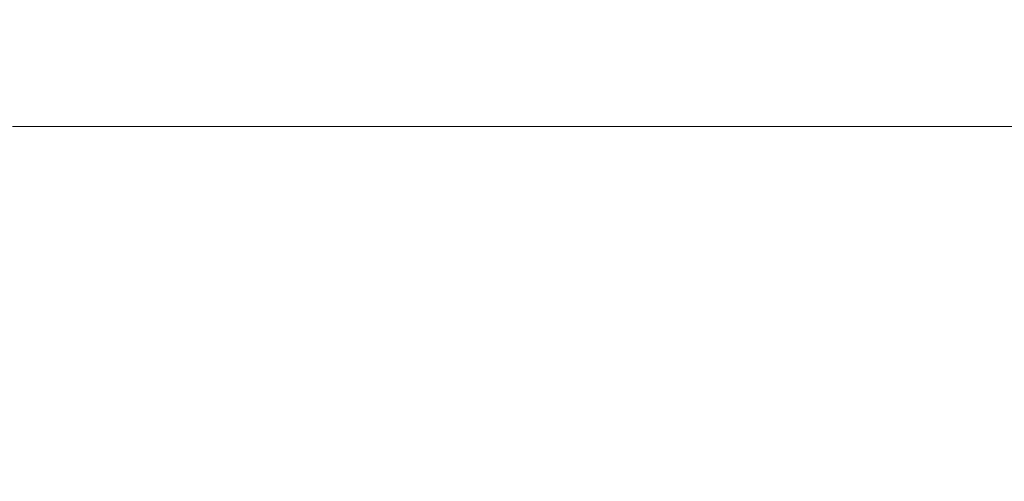
# Model space of a CAD drawing. Units: millimetres. Extents: x -67713 to 12318, y -7560 to 40105.
# Drawn here: x 12142 to 12168, y -7519 to -7507 of the extents above; entities that cross this region are included whole.
import ezdxf

# ---------------------------------------------------------------- set-up
doc = ezdxf.new("R2010")
doc.units = ezdxf.units.MM
doc.header["$LTSCALE"] = 10
doc.header["$PDMODE"] = 34
doc.layers.add('6文字层', color=3, linetype='Continuous')
doc.styles.add('TH-GBD2M', font='calibri.ttf', dxfattribs={"width": 0.8, "height": 2.5})
doc.dimstyles.new('TH-GBD2M', dxfattribs={"dimtxt": 2.5, "dimasz": 4, "dimexe": 2, "dimexo": 0, "dimgap": 1.5, "dimtad": 1, "dimdec": 4, "dimlfac": 0.1, "dimzin": 9, "dimdsep": 46, "dimtxsty": 'TH-GBD2M', "dimcen": 0, "dimclrt": 3, "dimadec": 0, "dimazin": 3, "dimtfac": 1, "dimtdec": 4, "dimtofl": 0, "dimtmove": 0, "dimatfit": 3, "dimfxl": 1, "dimtolj": 1, "dimtzin": 0, "dimarcsym": 0})

# ---------------------------------------------------------------- blocks, each defined once
blk = doc.blocks.new('*D2292')
at = {"layer": '6文字层', "color": 0, "lineweight": -2, "transparency": 16777216}
for p, q in [((12117.175, -7489.337), (12117.175, -7485.337)), ((12145.547, -7493.337), (12115.175, -7493.337)), ((12141.281, -7501.324), (12115.175, -7501.324)), ((12117.175, -7505.324), (12117.175, -7519.055))]:
    blk.add_line(p, q, dxfattribs=at)
at = {"layer": '6文字层', "color": 0, "transparency": 16777216}
for points in [[(12116.509, -7489.337), (12117.842, -7489.337), (12117.175, -7493.337)], [(12116.509, -7505.324), (12117.842, -7505.324), (12117.175, -7501.324)]]:
    blk.add_solid(points, dxfattribs=at)
at = {"layer": 'Defpoints', "color": 0, "transparency": 16777216}
for p in [(12145.547, -7493.337), (12117.175, -7501.324), (12141.281, -7501.324)]:
    blk.add_point(p, dxfattribs=at)
at = {"layer": '6文字层', "color": 3, "transparency": 16777216, "insert": (12114.395, -7514.189), "char_height": 2.5, "attachment_point": 5, "rotation": 90, "style": 'TH-GBD2M'}
blk.add_mtext('\\A1;10.75', dxfattribs=at)

msp = doc.modelspace()

# ---------------------------------------------------------------- linework, layer by layer
at = {"color": 7, "lineweight": 0}
for points in [[(12170.56303, -7509.64425), (12141.65529, -7509.64425)], [(12170.56308, -7509.64395), (12141.65539, -7509.64395)], [(12170.55676, -7509.64682), (12141.6572, -7509.64682)]]:
    msp.add_lwpolyline(points, dxfattribs=at)

# ---------------------------------------------------------------- dimensions: what is measured, and where the dimension line sits
at = {"layer": '6文字层'}
dim = msp.add_linear_dim(base=(12117.17532, -7501.32407), p1=(12145.54651, -7493.33677), p2=(12141.28064, -7501.32407), angle=90, text='10.75', dimstyle='TH-GBD2M', dxfattribs=at)
dim.commit()
dim.dimension.update_dxf_attribs({"geometry": '*D2292', "text_midpoint": (12114.39455, -7514.18945)})

doc.saveas('drawing.dxf')
